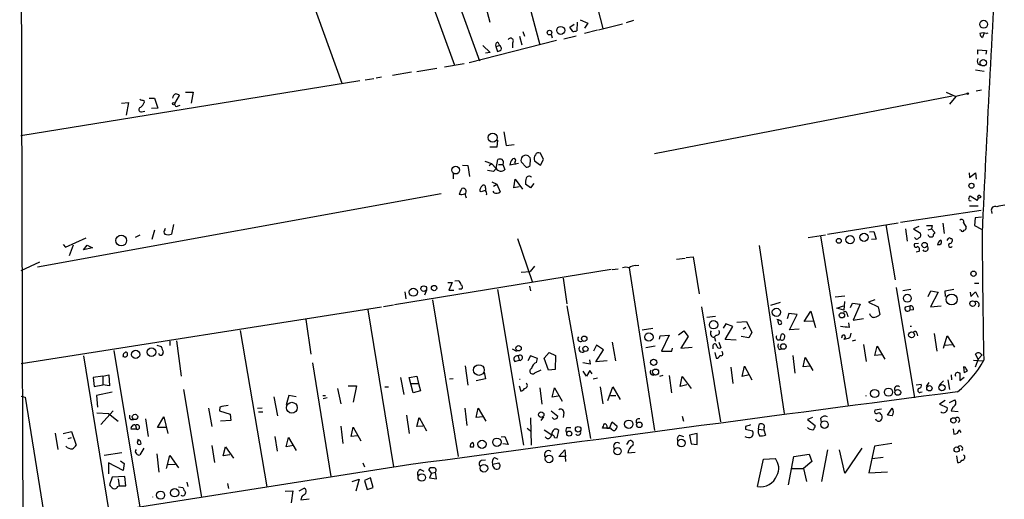
# Model space of a CAD drawing. Extents: x 8 to 10846, y -8347 to 2564.
# Drawn here: x 10 to 163, y 2129 to 2203 of the extents above; entities that cross this region are included whole.
import ezdxf

# ---------------------------------------------------------------- set-up
doc = ezdxf.new("R2010")
doc.units = 0
doc.header["$MEASUREMENT"] = 0
doc.layers.add('MAIN', color=5, linetype='CONTINUOUS')

msp = doc.modelspace()

# ---------------------------------------------------------------- linework, layer by layer
at = {"layer": 'MAIN'}
for p, q in [((64.9393, 2231.8701), (77.8087, 2196.1407)), ((83.82, 2227.0441), (91.1013, 2199.2734)), ((48.514, 2225.9434), (60.2827, 2193.3467)), ((94.5727, 2226.1127), (100.9227, 2201.8134)), ((72.0513, 2223.7421), (81.7033, 2196.8181)), ((82.6347, 2205.3694), (83.312, 2202.8294)), ((95.758, 2202.0674), (96.4353, 2202.4907)), ((96.266, 2201.3901), (95.758, 2202.0674)), ((96.9433, 2202.8294), (96.8587, 2201.4747)), ((97.3667, 2203.1681), (98.552, 2202.6601)), ((98.552, 2202.6601), (98.044, 2201.8981)), ((100.2453, 2201.6441), (103.9707, 2202.5754)), ((105.664, 2203.0834), (104.5633, 2202.7447)), ((87.9687, 2200.6281), (88.3073, 2199.2734)), ((88.4767, 2201.3901), (88.7307, 2200.6281)), ((92.8793, 2200.9667), (93.0487, 2200.3741)), ((94.8267, 2200.2047), (96.774, 2200.7127)), ((100.076, 2201.5594), (98.044, 2201.0514)), ((160.274, 2201.1361), (160.02, 2200.4587)), ((160.6127, 2201.0514), (160.8667, 2201.1361)), ((93.726, 2199.9507), (80.0947, 2196.4794)), ((82.2113, 2199.1887), (83.3967, 2198.0881)), ((84.2433, 2199.0194), (84.836, 2199.1887)), ((84.2433, 2199.0194), (84.4973, 2198.2574)), ((84.582, 2199.6967), (84.836, 2199.1887)), ((86.868, 2199.6121), (86.868, 2198.8501)), ((83.3967, 2198.0881), (82.6347, 2198.0034)), ((159.258, 2197.8341), (159.258, 2198.5114)), ((159.258, 2198.5114), (160.6127, 2198.4267)), ((160.6127, 2198.4267), (160.528, 2197.8341)), ((76.2847, 2195.8867), (79.3327, 2196.3947)), ((159.258, 2196.3101), (159.6813, 2196.1407)), ((71.12, 2195.0401), (68.1567, 2194.5321)), ((71.9667, 2195.1247), (75.0993, 2195.6327)), ((158.9193, 2195.3787), (160.274, 2195.2094)), ((63.0767, 2193.6854), (10.3293, 2185.1341)), ((63.9233, 2193.8547), (65.278, 2194.0241)), ((66.4633, 2194.2781), (65.6167, 2194.1087)), ((34.29, 2190.1294), (35.052, 2191.3994)), ((35.9833, 2191.9074), (37.1687, 2191.9074)), ((37.1687, 2191.9074), (36.83, 2190.2141)), ((155.2787, 2191.3147), (108.966, 2182.3401)), ((154.3473, 2191.9074), (155.8713, 2191.2301)), ((155.8713, 2191.2301), (154.8553, 2190.0447)), ((157.5647, 2191.6534), (155.8713, 2191.2301)), ((159.8507, 2192.2461), (159.004, 2192.0767)), ((25.9927, 2190.2141), (27.0933, 2190.2987)), ((27.0933, 2190.2987), (26.7547, 2188.3514)), ((29.464, 2190.6374), (29.5487, 2190.2987)), ((30.3107, 2190.9761), (31.1573, 2190.9761)), ((31.1573, 2190.9761), (31.6653, 2189.4521)), ((34.798, 2189.7907), (35.1367, 2189.8754)), ((29.1253, 2188.8594), (29.6333, 2188.9441)), ((31.6653, 2189.4521), (30.6493, 2189.3674)), ((85.5133, 2185.7267), (85.852, 2183.6101)), ((84.4973, 2184.4567), (84.4127, 2183.3561)), ((85.852, 2183.6101), (87.122, 2183.7794)), ((84.4127, 2183.3561), (83.312, 2183.3561)), ((91.694, 2181.4087), (91.186, 2182.4247)), ((79.0787, 2180.5621), (79.9253, 2180.4774)), ((82.55, 2181.1547), (83.566, 2180.8161)), ((83.2273, 2180.4774), (83.566, 2180.8161)), ((83.566, 2180.8161), (84.328, 2180.0541)), ((84.328, 2180.0541), (84.582, 2181.4087)), ((84.6667, 2180.6467), (85.344, 2180.6467)), ((85.344, 2180.6467), (85.6827, 2179.8847)), ((87.7993, 2180.8161), (86.4447, 2180.5621)), ((87.2067, 2180.9854), (87.2913, 2180.6467)), ((88.2227, 2181.0701), (88.9847, 2180.2234)), ((89.5773, 2180.4774), (89.662, 2181.4934)), ((90.2547, 2181.2394), (91.186, 2180.5621)), ((91.186, 2180.5621), (91.694, 2181.4087)), ((77.6393, 2179.2921), (77.6393, 2178.4454)), ((79.9253, 2180.4774), (80.1793, 2178.7841)), ((83.9047, 2179.5461), (82.9733, 2179.7154)), ((84.328, 2180.0541), (83.9047, 2179.5461)), ((157.9033, 2179.3767), (157.988, 2178.6147)), ((157.988, 2178.6147), (158.9193, 2179.3767)), ((158.9193, 2179.3767), (159.004, 2178.3607)), ((83.6507, 2177.9374), (84.4127, 2177.5987)), ((83.9047, 2177.2601), (84.4127, 2177.5987)), ((84.4127, 2177.5987), (84.9207, 2176.4134)), ((87.0373, 2177.0061), (87.2913, 2178.3607)), ((87.2913, 2178.3607), (88.392, 2176.8367)), ((89.662, 2177.0061), (88.9, 2177.5987)), ((90.17, 2177.6834), (89.662, 2177.0061)), ((12.954, 2164.7294), (75.7767, 2176.1594)), ((78.8247, 2175.9054), (78.5707, 2175.9901)), ((81.9573, 2176.4134), (81.788, 2176.4981)), ((82.6347, 2177.0061), (82.6347, 2176.5827)), ((83.9893, 2176.2441), (83.82, 2176.4981)), ((87.884, 2177.1754), (87.0373, 2177.0061)), ((157.9033, 2175.0587), (158.242, 2174.9741)), ((159.1733, 2175.0587), (158.0727, 2175.7361)), ((159.3427, 2175.3974), (159.766, 2175.5667)), ((147.2353, 2171.6721), (159.766, 2173.5347)), ((157.988, 2174.2121), (159.3427, 2174.2121)), ((161.3747, 2173.3654), (161.4593, 2173.0267)), ((34.1207, 2171.3334), (33.782, 2169.8094)), ((135.89, 2169.8094), (146.8967, 2171.5874)), ((153.8393, 2171.5027), (154.0087, 2169.8941)), ((157.0567, 2171.5874), (157.48, 2170.9101)), ((158.8347, 2172.3494), (158.75, 2171.1641)), ((159.8507, 2172.4341), (158.8347, 2172.3494)), ((31.1573, 2170.4021), (30.734, 2168.9627)), ((32.766, 2170.4867), (32.8507, 2170.7407)), ((142.4093, 2170.1481), (143.0867, 2170.2327)), ((143.0867, 2170.2327), (143.4253, 2169.0474)), ((144.9493, 2171.2487), (146.3887, 2162.6974)), ((147.9973, 2170.6561), (148.2513, 2168.7087)), ((150.114, 2170.9947), (149.2673, 2170.6561)), ((149.2673, 2170.6561), (150.368, 2169.9787)), ((151.5533, 2170.4867), (152.0613, 2170.6561)), ((152.146, 2171.1641), (152.0613, 2170.6561)), ((152.0613, 2170.6561), (152.5693, 2170.0634)), ((156.6333, 2170.4021), (156.464, 2170.4867)), ((158.75, 2171.1641), (159.8507, 2170.5714)), ((17.272, 2167.7774), (20.4893, 2169.2167)), ((28.8713, 2169.6401), (28.1093, 2169.3014)), ((87.63, 2169.1321), (89.916, 2162.4434)), ((132.842, 2169.3014), (135.5513, 2169.7247)), ((134.7893, 2169.5554), (139.1073, 2143.0547)), ((143.4253, 2169.0474), (142.748, 2168.9627)), ((150.0293, 2168.3701), (149.4367, 2168.2854)), ((151.638, 2169.4707), (151.5533, 2169.7247)), ((155.0247, 2169.1321), (155.194, 2169.1321)), ((16.9333, 2168.2007), (17.272, 2167.7774)), ((18.4573, 2168.1161), (17.8647, 2166.4227)), ((20.066, 2167.3541), (20.6587, 2168.1161)), ((21.5053, 2167.6927), (20.066, 2167.3541)), ((20.6587, 2168.1161), (21.5053, 2167.6927)), ((129.2013, 2141.8694), (125.3067, 2168.0314)), ((150.114, 2167.1001), (149.6907, 2167.0154)), ((10.414, 2164.1367), (13.2927, 2165.4914)), ((112.3527, 2165.9147), (113.7073, 2166.0841)), ((113.8767, 2166.1687), (114.9773, 2166.2534)), ((114.9773, 2166.2534), (115.9087, 2160.4961)), ((102.1927, 2164.3061), (68.4953, 2158.8027)), ((88.2227, 2163.8827), (89.5773, 2163.9674)), ((90.2547, 2164.8141), (89.5773, 2163.9674)), ((102.362, 2164.3061), (103.2933, 2164.3907)), ((104.9867, 2164.5601), (108.966, 2139.2447)), ((106.0027, 2164.8987), (106.5107, 2164.9834)), ((76.7927, 2162.2741), (77.47, 2162.2741)), ((77.47, 2162.2741), (76.962, 2161.0887)), ((77.8933, 2162.5281), (78.486, 2162.6127)), ((94.742, 2162.9514), (95.3347, 2158.9721)), ((158.75, 2162.1894), (159.4273, 2162.1894)), ((70.104, 2160.8347), (70.2733, 2159.7341)), ((73.4907, 2161.0887), (73.152, 2160.3267)), ((76.962, 2161.0887), (77.724, 2161.0887)), ((78.9093, 2161.2581), (78.486, 2161.2581)), ((84.4973, 2161.1734), (88.5613, 2136.9587)), ((89.4927, 2161.6814), (89.662, 2161.0041)), ((146.558, 2161.5121), (149.4367, 2144.3247)), ((148.844, 2161.1734), (147.574, 2161.0041)), ((151.5533, 2160.0727), (151.9767, 2161.0041)), ((153.0773, 2160.7501), (151.892, 2158.4641)), ((151.9767, 2161.0041), (153.0773, 2160.7501)), ((154.178, 2161.0041), (155.5327, 2161.2581)), ((154.2627, 2160.0727), (154.178, 2161.0041)), ((158.0727, 2160.7501), (158.1573, 2160.0727)), ((158.1573, 2160.0727), (158.9193, 2160.8347)), ((158.9193, 2160.8347), (159.3427, 2159.9881)), ((74.422, 2159.5647), (78.4013, 2135.1807)), ((128.524, 2159.1414), (127, 2158.7181)), ((138.5993, 2160.1574), (137.0753, 2159.9881)), ((138.5147, 2159.3107), (138.43, 2157.9561)), ((139.446, 2158.3794), (139.7847, 2159.0567)), ((139.7847, 2159.0567), (140.97, 2158.8874)), ((143.256, 2159.5647), (142.24, 2159.2261)), ((142.24, 2159.2261), (143.764, 2158.4641)), ((10.414, 2149.6587), (66.4633, 2158.4641)), ((64.3467, 2158.0407), (68.326, 2133.5721)), ((66.802, 2158.5487), (68.326, 2158.8027)), ((95.3347, 2158.6334), (98.9753, 2137.9747)), ((116.2473, 2158.4641), (119.2107, 2140.5994)), ((132.2493, 2156.1781), (133.2653, 2157.7867)), ((133.2653, 2157.7867), (134.0273, 2155.2467)), ((137.3293, 2158.2947), (138.3453, 2158.6334)), ((138.43, 2157.9561), (137.3293, 2158.2947)), ((140.97, 2158.8874), (139.8693, 2156.4321)), ((143.764, 2158.4641), (144.018, 2157.2787)), ((147.9973, 2158.4641), (148.6747, 2158.6334)), ((148.6747, 2158.6334), (148.6747, 2157.9561)), ((149.2673, 2158.0407), (148.6747, 2157.9561)), ((151.892, 2158.4641), (153.5853, 2158.6334)), ((54.6947, 2156.5167), (55.4567, 2151.0981)), ((117.094, 2156.8554), (118.4487, 2157.0247)), ((121.7507, 2156.0934), (123.2747, 2156.1781)), ((123.2747, 2156.1781), (124.1213, 2154.4847)), ((128.1853, 2156.0934), (128.1853, 2156.5167)), ((129.8787, 2157.4481), (129.6247, 2156.6014)), ((131.1487, 2157.2787), (129.8787, 2157.4481)), ((129.9633, 2154.9081), (131.1487, 2157.2787)), ((133.6887, 2156.2627), (132.2493, 2156.1781)), ((138.938, 2157.3634), (139.0227, 2156.9401)), ((139.2767, 2155.2467), (139.192, 2156.0087)), ((139.8693, 2156.4321), (141.478, 2156.6861)), ((44.45, 2154.8234), (48.5987, 2130.4394)), ((107.0187, 2154.9081), (108.712, 2155.1621)), ((112.6913, 2154.1461), (113.538, 2154.7387)), ((113.538, 2154.7387), (114.2153, 2153.8921)), ((120.0573, 2155.8394), (119.634, 2155.1621)), ((119.9727, 2153.3841), (121.158, 2155.4161)), ((121.158, 2155.4161), (120.0573, 2155.8394)), ((122.7667, 2155.0774), (123.19, 2155.3314)), ((124.1213, 2154.4847), (123.6133, 2153.6381)), ((131.4873, 2154.9927), (129.9633, 2154.9081)), ((33.528, 2153.1301), (33.528, 2152.4527)), ((34.544, 2153.2147), (35.306, 2147.7114)), ((102.362, 2152.9607), (102.87, 2150.0821)), ((109.728, 2153.4687), (109.8127, 2153.9767)), ((109.8127, 2153.9767), (111.252, 2154.0614)), ((111.252, 2154.0614), (110.0667, 2151.6061)), ((114.2153, 2153.8921), (113.03, 2152.0294)), ((118.5333, 2154.0614), (118.1947, 2153.7227)), ((118.2793, 2153.7227), (118.4487, 2153.1301)), ((118.9567, 2152.9607), (119.2953, 2152.1141)), ((121.666, 2153.2994), (119.9727, 2153.3841)), ((123.6133, 2153.6381), (122.428, 2153.8921)), ((128.524, 2153.3841), (128.6933, 2154.2307)), ((139.5307, 2154.4001), (139.3613, 2153.7227)), ((140.208, 2153.2994), (139.7, 2153.1301)), ((149.7753, 2154.4001), (149.86, 2153.9767)), ((152.4847, 2154.3154), (152.908, 2151.6061)), ((153.924, 2152.0294), (154.5167, 2153.9767)), ((154.5167, 2153.9767), (155.6173, 2152.1987)), ((24.8073, 2151.6907), (28.8713, 2127.3067)), ((31.496, 2152.5374), (32.1733, 2152.2834)), ((86.7833, 2151.9447), (87.4607, 2151.6061)), ((99.9067, 2152.5374), (99.4833, 2151.6061)), ((99.822, 2149.9127), (101.0073, 2151.7754)), ((101.0073, 2151.7754), (99.9067, 2152.5374)), ((109.0507, 2152.3681), (107.6113, 2152.1141)), ((110.0667, 2151.6061), (111.6753, 2151.6061)), ((111.6753, 2151.6061), (111.76, 2152.0294)), ((113.03, 2152.0294), (114.808, 2152.1987)), ((118.0253, 2152.3681), (118.0253, 2151.9447)), ((119.5493, 2151.3521), (119.4647, 2151.6061)), ((128.3547, 2151.8601), (128.778, 2151.9447)), ((141.478, 2152.6221), (141.9013, 2149.9974)), ((143.256, 2150.9287), (143.5947, 2152.3681)), ((143.5947, 2152.3681), (144.78, 2150.3361)), ((154.178, 2152.5374), (155.2787, 2152.6221)), ((20.066, 2150.8441), (24.0453, 2126.6294)), ((87.2067, 2149.9974), (87.884, 2150.1667)), ((87.7147, 2150.8441), (87.884, 2150.1667)), ((89.662, 2150.8441), (89.2387, 2150.0821)), ((90.7627, 2150.4207), (89.662, 2150.8441)), ((90.5933, 2149.8281), (90.7627, 2150.4207)), ((91.7787, 2150.5054), (92.5407, 2151.3521)), ((92.456, 2148.6427), (91.7787, 2150.5054)), ((92.5407, 2151.3521), (93.5567, 2150.9287)), ((93.5567, 2150.9287), (93.472, 2148.7274)), ((98.9753, 2149.5741), (98.8907, 2150.2514)), ((101.6, 2150.0821), (99.822, 2149.9127)), ((118.364, 2151.3521), (118.5333, 2150.5054)), ((130.4713, 2150.9287), (130.81, 2148.1347)), ((132.08, 2149.1507), (132.4187, 2150.5901)), ((132.4187, 2150.5901), (133.604, 2148.5581)), ((144.3567, 2151.0134), (143.256, 2150.9287)), ((158.5807, 2150.1667), (160.1047, 2150.0821)), ((159.3427, 2150.3361), (158.8347, 2149.0661)), ((159.3427, 2150.3361), (158.9193, 2151.0981)), ((159.9353, 2151.0134), (159.3427, 2150.3361)), ((159.766, 2151.0981), (159.9353, 2151.0134)), ((55.7107, 2149.7434), (58.5893, 2132.0481)), ((79.502, 2149.3201), (79.9253, 2146.2721)), ((91.2707, 2148.6427), (90.2547, 2148.1347)), ((93.472, 2148.7274), (92.456, 2148.6427)), ((98.3827, 2147.7114), (97.8747, 2148.4734)), ((98.8907, 2148.5581), (98.3827, 2147.7114)), ((99.2293, 2148.0501), (98.8907, 2148.5581)), ((120.8193, 2149.0661), (121.158, 2146.5261)), ((122.5973, 2147.6267), (122.936, 2149.2354)), ((122.936, 2149.2354), (124.1213, 2147.1187)), ((133.1807, 2149.2354), (132.08, 2149.1507)), ((157.0567, 2149.1507), (157.1413, 2148.2194)), ((157.3107, 2149.0661), (157.0567, 2149.1507)), ((23.114, 2147.7114), (21.59, 2147.4574)), ((21.59, 2147.4574), (21.7593, 2146.1027)), ((23.114, 2147.7114), (24.0453, 2147.8807)), ((23.114, 2147.7114), (23.114, 2146.3567)), ((24.0453, 2147.8807), (24.13, 2146.1874)), ((69.4267, 2147.4574), (69.9347, 2144.8327)), ((70.7813, 2147.4574), (71.9667, 2147.7114)), ((71.374, 2145.0867), (70.7813, 2147.4574)), ((71.9667, 2147.7114), (72.2207, 2146.5261)), ((77.6393, 2147.2881), (77.0467, 2147.2034)), ((82.6347, 2147.2881), (81.1953, 2146.9494)), ((82.4653, 2148.3041), (82.6347, 2147.2881)), ((100.076, 2147.3727), (99.3987, 2147.2034)), ((110.236, 2147.7961), (109.728, 2147.6267)), ((111.252, 2147.7961), (111.5907, 2145.0867)), ((112.9453, 2146.1027), (113.284, 2147.6267)), ((113.284, 2147.6267), (114.6387, 2145.7641)), ((123.698, 2147.8807), (122.5973, 2147.6267)), ((153.3313, 2146.3567), (153.924, 2146.9494)), ((154.6013, 2147.1187), (154.8553, 2145.5947)), ((155.1093, 2147.8807), (155.194, 2147.1187)), ((156.2947, 2148.2194), (156.464, 2148.2194)), ((156.464, 2148.2194), (156.464, 2147.0341)), ((156.464, 2147.0341), (157.1413, 2147.5421)), ((21.7593, 2146.1027), (23.114, 2146.3567)), ((24.13, 2146.1874), (23.114, 2146.3567)), ((35.6447, 2145.5947), (38.4387, 2128.8307)), ((59.6053, 2145.7641), (60.1133, 2143.3934)), ((61.2987, 2146.1874), (62.5687, 2146.1874)), ((62.5687, 2146.1874), (62.0607, 2143.6474)), ((66.9713, 2146.0181), (67.564, 2146.0181)), ((71.0353, 2146.5261), (72.2207, 2146.5261)), ((72.5593, 2145.4254), (71.374, 2145.0867)), ((72.2207, 2146.5261), (72.5593, 2145.4254)), ((87.884, 2146.1874), (88.138, 2145.3407)), ((91.1013, 2145.8487), (91.44, 2143.3087)), ((93.0487, 2144.4094), (93.3873, 2145.8487)), ((93.3873, 2145.8487), (94.5727, 2143.8167)), ((100.4993, 2146.0181), (100.9227, 2143.3934)), ((101.6847, 2143.9014), (102.4467, 2146.0181)), ((102.4467, 2146.0181), (103.632, 2144.0707)), ((113.9613, 2146.3567), (112.9453, 2146.1027)), ((149.6907, 2146.3567), (150.4527, 2146.4414)), ((150.368, 2145.1714), (150.622, 2145.2561)), ((151.2993, 2146.1027), (151.7227, 2146.6954)), ((10.414, 2144.5787), (11.0067, 2144.4094)), ((11.0067, 2144.4094), (14.1393, 2125.0207)), ((24.5533, 2145.1714), (22.098, 2144.6634)), ((22.098, 2144.6634), (22.2673, 2142.8854)), ((49.6993, 2144.4941), (50.292, 2141.5307)), ((52.07, 2144.6634), (51.6467, 2143.2241)), ((53.1707, 2144.4941), (52.07, 2144.6634)), ((57.3193, 2144.6634), (57.7427, 2144.6634)), ((57.9967, 2144.3247), (57.404, 2144.1554)), ((93.98, 2144.5787), (93.0487, 2144.4094)), ((102.108, 2144.6634), (102.9547, 2144.6634)), ((154.178, 2143.9014), (153.3313, 2143.3087)), ((154.8553, 2143.5627), (155.702, 2143.9861)), ((24.7227, 2142.2927), (22.7753, 2140.1761)), ((39.5393, 2142.7161), (40.0473, 2139.8374)), ((41.3173, 2142.8854), (41.2327, 2142.2927)), ((41.2327, 2142.2927), (42.926, 2141.7847)), ((47.9213, 2142.7161), (47.1593, 2142.6314)), ((79.4173, 2142.7161), (79.756, 2140.0067)), ((81.1953, 2141.2767), (81.534, 2142.7161)), ((81.534, 2142.7161), (82.7193, 2140.6841)), ((92.8793, 2142.2927), (93.8953, 2141.4461)), ((144.272, 2142.5467), (143.256, 2142.3774)), ((145.2033, 2141.6154), (145.9653, 2142.7161)), ((153.3313, 2143.3087), (154.5167, 2142.8007)), ((155.3633, 2142.8854), (155.1093, 2142.2927)), ((155.1093, 2142.2927), (156.21, 2142.2081)), ((22.1827, 2141.9541), (23.9607, 2141.8694)), ((23.9607, 2141.8694), (25.4847, 2140.6841)), ((27.432, 2140.9381), (27.8553, 2140.9381)), ((29.718, 2141.0227), (30.1413, 2138.3134)), ((31.5807, 2139.6681), (32.5967, 2141.3614)), ((32.5967, 2141.3614), (33.1893, 2138.7367)), ((43.0107, 2140.7687), (41.402, 2140.6841)), ((42.926, 2141.7847), (43.0107, 2140.7687)), ((47.3287, 2142.1234), (48.006, 2142.1234)), ((70.358, 2141.6154), (70.7813, 2138.7367)), ((71.9667, 2139.8374), (72.3053, 2141.2767)), ((72.3053, 2141.2767), (73.4907, 2139.1601)), ((82.2113, 2141.3614), (81.1953, 2141.2767)), ((89.662, 2141.1921), (89.7467, 2136.9587)), ((91.694, 2141.3614), (91.2707, 2140.7687)), ((94.8267, 2142.0387), (94.742, 2141.2767)), ((113.284, 2141.4461), (113.4533, 2140.6841)), ((133.5193, 2141.2767), (132.7573, 2140.9381)), ((132.7573, 2140.9381), (133.9427, 2140.0067)), ((134.7893, 2141.1074), (134.874, 2140.5147)), ((144.1873, 2141.7847), (144.3567, 2141.6154)), ((145.9653, 2141.5307), (145.2033, 2141.6154)), ((28.3633, 2139.4141), (27.5167, 2139.4141)), ((28.194, 2140.0067), (28.3633, 2139.4141)), ((33.02, 2139.6681), (31.5807, 2139.6681)), ((60.1133, 2139.9221), (60.452, 2137.2127)), ((61.722, 2138.3134), (62.0607, 2139.7527)), ((62.0607, 2139.7527), (63.246, 2137.6361)), ((72.898, 2139.9221), (71.9667, 2139.8374)), ((89.154, 2139.5834), (89.662, 2139.1601)), ((91.7787, 2139.3294), (92.964, 2138.5674)), ((93.8107, 2138.0594), (94.0647, 2139.2447)), ((95.3347, 2139.6681), (95.9273, 2139.6681)), ((101.7693, 2139.5834), (100.838, 2139.5834)), ((101.5153, 2139.5834), (101.9387, 2139.5834)), ((102.108, 2139.5834), (101.7693, 2139.5834)), ((101.9387, 2139.5834), (102.362, 2140.5994)), ((102.362, 2140.5994), (103.124, 2139.9221)), ((123.1053, 2139.8374), (123.1053, 2139.4141)), ((123.1053, 2139.4141), (124.206, 2139.1601)), ((125.1373, 2139.4141), (125.222, 2140.1761)), ((125.1373, 2139.4141), (125.984, 2139.3294)), ((125.984, 2139.5834), (125.984, 2139.3294)), ((125.984, 2139.3294), (126.238, 2138.4827)), ((155.448, 2139.4987), (155.5327, 2138.6521)), ((156.3793, 2139.3294), (156.6333, 2138.9061)), ((15.6633, 2138.8214), (16.0867, 2136.2814)), ((16.9333, 2138.7367), (18.2033, 2139.0754)), ((17.6953, 2137.9747), (18.2033, 2138.1441)), ((18.2033, 2139.0754), (18.9653, 2136.9587)), ((28.5327, 2137.5514), (28.702, 2137.8054)), ((49.8687, 2138.3134), (50.2073, 2136.0274)), ((51.6467, 2136.7047), (51.9853, 2138.1441)), ((51.9853, 2138.1441), (53.1707, 2136.1121)), ((62.738, 2138.3981), (61.722, 2138.3134)), ((85.09, 2138.2287), (85.6827, 2138.3134)), ((85.6827, 2138.3134), (86.1907, 2137.0434)), ((93.3873, 2138.1441), (93.8107, 2138.0594)), ((104.648, 2137.0434), (104.9867, 2137.6361)), ((112.8607, 2138.4827), (113.4533, 2138.3134)), ((115.57, 2138.7367), (114.3847, 2138.4827)), ((114.3847, 2138.4827), (114.6387, 2137.1281)), ((115.57, 2137.0434), (115.57, 2138.7367)), ((29.464, 2136.4507), (28.8713, 2135.4347)), ((40.0473, 2136.8741), (40.4707, 2134.2494)), ((41.8253, 2135.2654), (42.164, 2136.7047)), ((42.164, 2136.7047), (43.434, 2134.9267)), ((52.7473, 2136.8741), (51.6467, 2136.7047)), ((80.772, 2136.6201), (80.264, 2136.6201)), ((86.1907, 2137.0434), (85.344, 2137.1281)), ((94.0647, 2135.1807), (94.996, 2136.1967)), ((94.996, 2136.1967), (95.0807, 2135.1807)), ((114.6387, 2137.1281), (115.57, 2137.0434)), ((135.89, 2136.1967), (134.9587, 2131.2861)), ((138.5993, 2132.5561), (137.7527, 2136.1967)), ((141.224, 2136.4507), (138.5993, 2132.5561)), ((143.1713, 2136.7894), (142.3247, 2132.6407)), ((145.8807, 2137.2127), (143.1713, 2136.7894)), ((26.0773, 2135.7734), (23.2833, 2135.3501)), ((31.496, 2135.6041), (31.8347, 2132.7254)), ((33.02, 2133.3181), (33.528, 2135.3501)), ((33.528, 2135.3501), (34.8827, 2133.4027)), ((42.8413, 2135.4347), (41.8253, 2135.2654)), ((82.042, 2134.5881), (82.6347, 2134.6727)), ((84.074, 2135.0114), (84.582, 2134.7574)), ((95.0807, 2135.1807), (94.0647, 2135.1807)), ((95.1653, 2134.4187), (95.0807, 2135.1807)), ((104.8173, 2135.7734), (105.918, 2135.8581)), ((124.968, 2130.5241), (125.8993, 2134.7574)), ((125.8993, 2134.7574), (127.762, 2134.8421)), ((129.794, 2130.7781), (130.6407, 2135.1807)), ((130.6407, 2135.1807), (133.0113, 2135.5194)), ((133.0113, 2135.5194), (133.4347, 2134.4187)), ((142.8327, 2134.8421), (144.526, 2135.0961)), ((155.956, 2135.2654), (156.1253, 2134.2494)), ((71.0353, 2133.9107), (10.4987, 2124.4281)), ((26.2467, 2132.9794), (23.9607, 2134.1647)), ((23.9607, 2134.1647), (23.9607, 2132.4714)), ((25.8233, 2134.5034), (26.416, 2134.0801)), ((26.416, 2134.0801), (26.2467, 2132.9794)), ((33.274, 2133.9107), (34.3747, 2133.9954)), ((63.5847, 2134.1647), (63.8387, 2133.5721)), ((72.5593, 2133.1487), (73.0673, 2132.8947)), ((74.2527, 2132.5561), (73.8293, 2133.1487)), ((83.7353, 2133.9954), (84.7513, 2134.1647)), ((130.3867, 2133.3181), (132.1647, 2133.3181)), ((133.4347, 2134.4187), (132.1647, 2133.3181)), ((132.1647, 2133.3181), (132.588, 2131.2861)), ((24.5533, 2131.9634), (24.13, 2130.7781)), ((26.5007, 2132.0481), (24.5533, 2131.9634)), ((25.4847, 2131.7094), (25.654, 2130.6087)), ((26.67, 2130.6087), (26.5007, 2132.0481)), ((61.8913, 2131.2861), (62.992, 2131.6247)), ((62.992, 2131.6247), (62.484, 2129.7621)), ((64.77, 2131.8787), (63.8387, 2131.4554)), ((65.1933, 2130.3547), (64.77, 2131.8787)), ((74.2527, 2132.5561), (73.914, 2131.8787)), ((73.914, 2131.8787), (75.0147, 2131.7094)), ((74.2527, 2132.5561), (74.8453, 2132.7254)), ((75.0147, 2131.7094), (74.8453, 2132.7254)), ((142.3247, 2132.6407), (145.2033, 2132.8101)), ((25.4, 2130.5241), (25.654, 2130.6087)), ((25.654, 2130.6087), (26.67, 2130.6087)), ((34.8827, 2130.4394), (35.56, 2130.3547)), ((36.1527, 2131.2014), (36.322, 2130.5241)), ((42.5027, 2130.9474), (42.672, 2130.1854)), ((53.6787, 2129.8467), (54.4407, 2130.2701)), ((63.8387, 2131.4554), (64.262, 2130.0161)), ((64.262, 2130.0161), (65.1933, 2130.3547)), ((51.4773, 2129.7621), (52.6627, 2129.8467)), ((52.6627, 2129.8467), (52.4087, 2127.9841)), ((53.9327, 2128.4074), (55.2027, 2128.5767))]:
    msp.add_line(p, q, dxfattribs=at)
for centre, radius in [((94.3568, 2201.5377), 0.6197), ((160.1813, 2202.4987), 0.6101), ((92.6106, 2201.2024), 0.3573), ((160.1142, 2196.4968), 0.4921), ((157.6916, 2191.6958), 0.1338), ((34.1206, 2190.1294), 0.1693), ((83.7822, 2184.8401), 0.7058), ((78.0158, 2179.777), 0.5988), ((158.2843, 2177.3448), 0.3902), ((141.5579, 2169.318), 0.6481), ((25.9588, 2168.8163), 0.8442), ((137.6341, 2168.7596), 0.3759), ((139.3902, 2168.9449), 0.6428), ((150.9911, 2168.1135), 0.416), ((158.5954, 2163.6436), 0.417), ((71.4186, 2160.7649), 0.6253), ((73.043, 2161.32), 0.4384), ((74.6495, 2161.4116), 0.4092), ((148.2979, 2159.824), 0.6125), ((155.2034, 2159.6314), 0.8524), ((158.4659, 2158.9871), 0.4383), ((127.9253, 2157.645), 0.6381), ((138.1188, 2157.1677), 0.4098), ((118.1439, 2155.6905), 0.6494), ((148.9547, 2154.1184), 0.4575), ((98.0148, 2153.5164), 0.4227), ((108.082, 2153.7781), 0.6414), ((28.2156, 2151.0743), 0.6389), ((30.6738, 2151.4366), 0.6639), ((87.7949, 2152.0281), 0.4167), ((98.2133, 2151.9342), 0.4029), ((129.0115, 2152.3123), 0.437), ((108.806, 2149.8281), 0.4856), ((81.6275, 2148.6407), 0.8318), ((109.1238, 2148.3347), 0.4694), ((143.2059, 2144.9946), 0.6401), ((145.3638, 2145.197), 0.6413), ((146.8133, 2145.1529), 0.4496), ((151.7331, 2145.8067), 0.4161), ((153.6875, 2145.8946), 0.4797), ((52.5173, 2142.7703), 0.8445), ((28.1129, 2141.3384), 0.425), ((91.3193, 2141.6854), 0.4264), ((104.9482, 2140.2041), 0.6456), ((135.4067, 2140.1412), 0.5782), ((155.4651, 2140.7933), 0.4152), ((95.6804, 2138.7347), 0.395), ((97.0729, 2139.4194), 0.4282), ((106.5929, 2140.1044), 0.4341), ((82.1133, 2137.0795), 0.649), ((84.4311, 2137.4017), 0.6467), ((113.1461, 2137.2682), 0.5831), ((103.2123, 2135.9987), 0.5705), ((155.973, 2136.258), 0.3999), ((92.5552, 2134.7922), 0.5932), ((82.3969, 2133.3539), 0.5935), ((72.7344, 2131.91), 0.5865), ((34.2783, 2129.5385), 0.6556), ((32.0849, 2129.1551), 0.6329)]:
    msp.add_circle(centre, radius, dxfattribs=at)
for centre, radius, start, end in [((75723.6204, 2397.8506), 75713.4625, 180.013544646, 180.24272762), ((3224.6313, 2032.0651), 3067.7975, 176.5508854, 177.4233856), ((96.3932, 2202.6175), 1.234, 264.083348, 292.162683), ((160.173, 2201.0155), 0.5774, 176.435426, 254.635229), ((160.1047, 2199.5703), 1.5658, 71.068631, 108.931369), ((84.6666, 2199.231), 0.4732, 100.296185, 206.559637), ((84.6245, 2198.7231), 0.5114, 335.544918, 65.569954), ((86.5611, 2199.9084), 0.4266, 316.006752, 150.250121), ((84.438, 2199.2143), 0.9587, 273.546139, 312.848561), ((160.2734, 2196.7334), 1.1001, 157.369719, 202.630281), ((34.7981, 2190.8701), 0.8534, 113.389884, 172.864991), ((34.4, 2190.6965), 0.9587, 47.151439, 86.453861), ((29.4783, 2191.8095), 1.1722, 238.813265, 269.301008), ((27.7259, 2191.105), 1.9932, 308.108952, 336.138207), ((34.5863, 2190.0235), 0.3147, 160.332702, 312.282263), ((29.0407, 2189.1981), 0.349, 104.044206, 284.024302), ((88.9254, 2181.3393), 0.7525, 11.816116, 200.961526), ((91.2703, 2181.5358), 1.058, 143.122521, 196.269736), ((90.932, 2181.9166), 0.5681, 63.43946, 153.425927), ((84.9206, 2180.774), 0.7194, 61.913927, 118.079046), ((84.8952, 2180.9825), 0.5605, 323.195523, 49.492942), ((87.7997, 2180.5112), 1.356, 138.554901, 177.84872), ((87.0655, 2181.2676), 0.3155, 296.581292, 153.434949), ((85.061, 2180.4143), 0.8167, 206.169741, 319.573724), ((88.9253, 2181.1804), 0.9588, 273.551733, 312.844497), ((82.3576, 2177.1408), 0.308, 334.075331, 138.553363), ((91.269, 2177.8528), 2.3826, 163.484793, 186.122164), ((89.4315, 2178.3373), 0.4866, 34.754728, 156.659175), ((80.8763, 2175.504), 2.3563, 143.019707, 168.094435), ((121.4839, 2006.6828), 174.5167, 103.919645, 104.148852), ((79.1634, 2176.4473), 0.5035, 312.262972, 109.662245), ((-89.7206, 2133.4155), 174.5167, 13.919645, 14.148852), ((82.7735, 2176.5949), 0.9902, 130.782042, 185.60984), ((124.6224, 2007.1423), 174.5652, 103.917664, 104.146839), ((82.2115, 2176.1171), 0.6292, 340.338213, 47.731211), ((84.3281, 2177.0271), 0.8531, 246.602118, 313.997913), ((158.3267, 2175.3127), 0.4937, 120.959776, 210.959776), ((158.8203, 2175.4468), 0.5247, 312.288382, 33.462909), ((159.4818, 2175.5607), 0.2843, 1.209443, 141.912942), ((161.9422, 2173.5238), 0.5892, 61.725589, 195.595425), ((163.6743, 2170.0797), 4.221, 92.484836, 110.135029), ((156.718, 2171.7398), 0.3714, 335.774365, 133.155907), ((32.9989, 2170.148), 0.411, 124.513548, 235.478552), ((33.274, 2171.2905), 1.5658, 251.068631, 288.931369), ((149.8599, 2169.7247), 0.5681, 296.574073, 26.56054), ((151.7227, 2382.8139), 211.6502, 269.885381, 270.114592), ((153.2722, 2169.4114), 0.9587, 137.151439, 176.453861), ((156.8873, 2170.5078), 0.2751, 202.594233, 337.405767), ((157.0314, 2170.8423), 0.4537, 284.017867, 8.594459), ((1707.8239, 2179.9158), 1547.9205, 180.3678211, 181.1012212), ((149.6483, 2168.0737), 0.2993, 134.986464, 315.013536), ((149.7965, 2169.4285), 0.3817, 199.45586, 326.293278), ((151.9767, 2170.1062), 0.7201, 241.943894, 298.049084), ((153.7972, 2168.1301), 0.8046, 111.622898, 180.996967), ((153.2467, 2168.5817), 0.386, 229.390657, 49.401925), ((69.8964, 2211.3027), 94.6976, 333.327176, 333.556278), ((154.9933, 2168.0656), 0.3091, 99.928528, 337.382986), ((154.8553, 2169.0049), 0.2118, 36.902354, 143.0814), ((154.8694, 2168.817), 0.4524, 278.977235, 44.149179), ((149.7329, 2167.3964), 0.4827, 322.135426, 74.734471), ((151.0877, 2167.6081), 0.4567, 213.690068, 33.686588), ((104.4787, 2163.1205), 1.5266, 70.563296, 109.436704), ((105.8967, 2163.5231), 1.3797, 85.59365, 131.267966), ((247.9902, 2246.954), 189.3281, 206.453857, 206.683026), ((78.7218, 2161.5786), 0.3713, 300.328633, 73.912605), ((158.9739, 2158.8088), 0.5049, 316.934553, 96.208599), ((138.607, 2157.4095), 0.3342, 352.071139, 141.53563), ((148.336, 2158.2101), 0.4234, 143.132809, 323.132809), ((148.8017, 2158.1678), 0.4826, 344.731346, 105.257201), ((128.03, 2155.7122), 0.8046, 21.622898, 90.996967), ((128.4817, 2156.0511), 0.2993, 171.878017, 351.856362), ((143.1105, 2157.5486), 0.7083, 188.156412, 281.854079), ((142.8504, 2158.483), 1.6774, 283.993164, 314.113543), ((118.2794, 2154.3578), 0.635, 143.142734, 269.990979), ((118.5925, 2154.5271), 0.4695, 262.755391, 39.13056), ((135.8946, 2133.7012), 21.8093, 81.078808, 84.666073), ((148.844, 2156.0493), 0.5551, 261.223233, 278.776767), ((149.4911, 2154.394), 0.2843, 1.229594, 141.912942), ((97.4641, 2153.5169), 0.4559, 140.419691, 301.94676), ((128.3046, 2153.7573), 0.433, 149.555924, 300.450782), ((128.778, 2153.7227), 0.4233, 233.124688, 0), ((128.8416, 2153.871), 0.3891, 337.594233, 112.405767), ((138.37, 2153.7721), 0.3093, 281.186403, 205.678421), ((138.3148, 2155.7256), 2.2598, 272.922039, 297.586725), ((26.8499, 2150.8229), 0.6211, 98.816293, 193.803572), ((26.5599, 2151.0896), 0.398, 218.090917, 60.697921), ((32.1331, 2151.3428), 0.3904, 191.134382, 13.918769), ((244.0304, 2236.5402), 227.997, 201.688003, 201.917172), ((97.7477, 2151.9871), 0.552, 147.533584, 302.466416), ((118.3217, 2152.4104), 0.2993, 8.124688, 188.121983), ((119.0837, 2152.5374), 0.4732, 190.308095, 296.559637), ((129.1168, 2152.4528), 0.9655, 164.753209, 217.872902), ((87.5746, 2150.3524), 0.5113, 74.096166, 223.977677), ((87.9974, 2150.5549), 0.4044, 253.715994, 134.348826), ((118.6651, 2150.9475), 0.4613, 253.399492, 357.664214), ((119.2953, 2151.1827), 0.3053, 236.315138, 33.700477), ((145.3913, 2158.2765), 16.8745, 309.502124, 331.275782), ((159.3426, 2150.8441), 0.4937, 30.959776, 149.034253), ((89.9816, 2148.4816), 0.4415, 109.904381, 308.211893), ((90.9264, 2148.7782), 1.1015, 107.602583, 173.824094), ((96.3026, 2135.0956), 14.7231, 79.541062, 84.201817), ((108.7298, 2148.2951), 0.4412, 128.023034, 290.081846), ((72.7126, 2275.4003), 152.6538, 303.578089, 303.807251), ((30.48, 2064.1621), 152.6261, 33.57027, 33.799453), ((88.011, 2147.8417), 0.6397, 266.208565, 273.791435), ((156.1465, 2147.8596), 0.3891, 67.613458, 202.386542), ((2949.93, -19132.9142), 21460.7986, 97.48009611, 97.70927895), ((87.7993, 2146.4414), 1.1516, 287.103826, 323.975919), ((88.7083, 2146.2322), 0.4686, 272.739686, 53.861176), ((146.7502, 2145.6957), 0.4514, 45.592508, 216.786121), ((150.241, 2145.4678), 0.3224, 113.200924, 293.193924), ((150.0294, 2146.2298), 0.4732, 280.296185, 26.559637), ((141.3042, 2144.6211), 0.5986, 355.938251, 4.052201), ((155.1976, 2143.5389), 0.6741, 284.227936, 41.56013), ((105.4522, 1825.5127), 323.7881, 101.195334, 101.424517), ((94.361, 2142.0979), 0.4695, 352.755391, 129.13056), ((143.4888, 2142.1657), 0.3147, 137.717737, 289.667298), ((145.2034, 2142.1234), 0.9653, 322.119811, 37.88019), ((153.8956, 2142.6317), 0.6437, 232.156245, 15.221549), ((27.8552, 2141.4037), 0.6292, 160.338213, 227.731211), ((93.4538, 2141.4521), 0.4415, 203.411623, 359.221396), ((106.5212, 2140.6127), 0.4398, 68.827764, 217.432753), ((135.4816, 2140.6194), 0.847, 61.171424, 144.820116), ((143.8707, 2141.2514), 0.5773, 203.340653, 303.260626), ((143.8525, 2141.5579), 0.4043, 34.114473, 129.611441), ((143.4249, 2141.3615), 0.9658, 322.133342, 15.242111), ((156.0835, 2140.8719), 0.3789, 289.501261, 141.569279), ((27.8553, 2139.5835), 0.3786, 116.565051, 206.578587), ((27.9654, 2139.812), 0.3003, 40.421237, 158.492649), ((28.4629, 2139.763), 0.3629, 254.067619, 137.81446), ((93.938, 2138.6096), 0.9749, 124.392598, 182.480873), ((93.5565, 2138.6515), 0.7811, 49.413026, 102.509714), ((95.7821, 2139.2327), 0.6243, 135.77878, 211.541369), ((-68.3075, 2224.592), 189.3057, 333.31696, 333.546156), ((101.1767, 2139.8374), 0.4233, 323.124688, 90), ((102.7007, 2139.922), 0.6826, 209.738635, 277.119811), ((102.4467, 2139.8374), 0.6826, 299.738635, 7.12814), ((186.9862, 1949.4646), 200.8048, 108.320348, 108.549531), ((123.3969, 2138.7641), 0.9008, 323.5321, 26.078638), ((126.2663, 2139.0802), 1.1773, 163.524499, 215.405862), ((125.5606, 2139.5406), 0.7201, 61.943894, 118.049084), ((125.6724, 2139.8413), 0.4044, 320.386678, 55.873798), ((133.6547, 2140.6837), 1.3552, 228.535684, 267.856058), ((133.2654, 2139.9221), 0.6826, 299.738635, 7.11981), ((155.5948, 2139.4422), 0.7925, 265.505926, 351.817758), ((28.4903, 2137.255), 0.552, 355.605275, 85.594926), ((92.3714, 2138.4545), 0.4798, 208.071082, 331.923298), ((93.091, 2138.1864), 0.2993, 351.875312, 171.875312), ((97.028, 2138.9399), 0.4445, 220.355206, 17.750074), ((105.1742, 2137.1705), 0.5019, 323.808141, 111.934951), ((113.1509, 2137.9033), 0.6481, 116.604593, 212.888214), ((123.6602, 2139.4297), 1.2865, 240.192697, 291.003297), ((125.5608, 2140.7693), 2.3848, 263.883473, 286.497195), ((18.3348, 2137.7062), 1.3406, 223.147128, 271.619977), ((17.6524, 2137.679), 1.4975, 298.750617, 331.249383), ((28.5628, 2135.973), 0.4194, 132.651464, 241.595612), ((28.7585, 2137.3397), 0.3095, 136.845922, 335.770566), ((80.8748, 2136.7794), 0.6312, 107.280921, 194.617437), ((80.2024, 2136.9425), 0.6545, 330.489651, 42.194781), ((92.4574, 2135.4712), 0.6326, 48.177699, 216.366315), ((103.1769, 2136.7365), 0.6033, 52.12335, 217.87665), ((106.2615, 2135.5877), 1.4561, 117.937775, 172.672924), ((156.4923, 2136.3943), 0.4196, 317.724474, 132.285631), ((28.702, 2135.7735), 0.3787, 206.571817, 296.551521), ((82.2644, 2134.0271), 0.6035, 111.625104, 217.864991), ((84.5398, 2134.2916), 0.8573, 122.907883, 200.212647), ((125.8839, 2133.3357), 2.4076, 332.322704, 38.732654), ((156.21, 2134.9267), 0.6826, 262.87186, 330.261365), ((156.7803, 2135.0562), 0.4686, 272.739686, 53.861176), ((72.7203, 2132.5137), 0.6551, 104.227158, 206.889681), ((74.2526, 2132.9794), 0.4559, 68.189256, 158.200924), ((74.566, 2133.0217), 0.4073, 313.308295, 110.704224), ((84.4648, 2133.9368), 0.7318, 175.407349, 286.0153), ((84.31, 2133.7353), 0.6157, 305.401383, 44.216978), ((125.4781, 2133.1958), 2.72, 259.190772, 338.917572), ((25.4421, 2131.4975), 1.4964, 208.735138, 241.264862), ((24.9344, 2130.6087), 0.4733, 243.429535, 349.701651), ((37.1876, 2130.7603), 1.6774, 193.993164, 224.113543), ((54.1436, 2129.7524), 0.5969, 282.354913, 60.149154), ((30.406, 2128.8731), 0.4991, 355.126724, 4.861837), ((35.5176, 2129.5334), 0.4695, 230.854032, 7.256717), ((54.8988, 2128.4343), 0.9665, 130.484912, 181.594926)]:
    msp.add_arc(centre, radius, start, end, dxfattribs=at)

doc.saveas('drawing.dxf')
